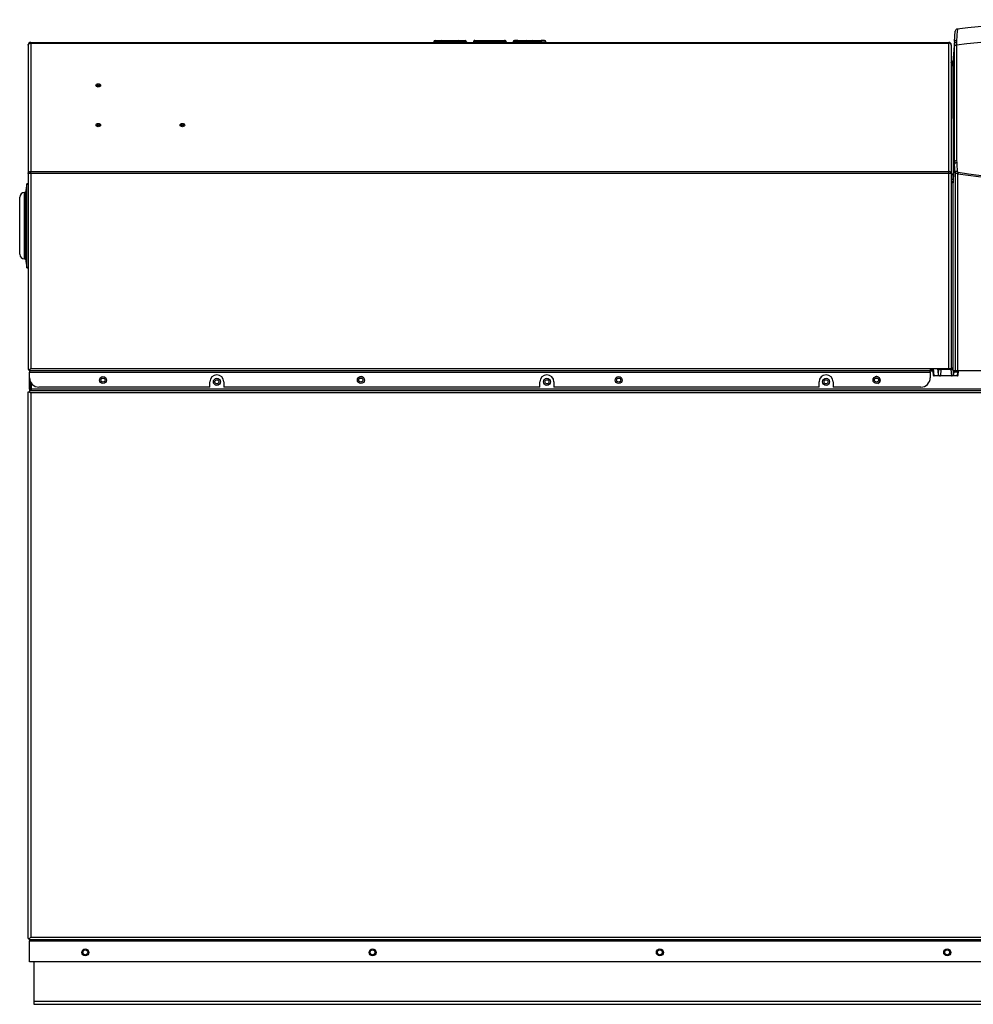
# Model space of a CAD drawing. Extents: x -23 to 96, y -23 to 40.
# Drawn here: x -23 to 3, y -23 to 4 of the extents above; entities that cross this region are included whole.
import ezdxf

# ---------------------------------------------------------------- set-up
doc = ezdxf.new("R2010")
doc.units = 0
doc.header["$MEASUREMENT"] = 0
for name, color, linetype in [('DEFAULT', 7, 'CONTINUOUS'), ('GKT2427', 7, 'CONTINUOUS'), ('JKD6582', 7, 'CONTINUOUS'), ('JKD6587', 7, 'CONTINUOUS'), ('JKD6947', 7, 'CONTINUOUS'), ('JKD6980', 7, 'CONTINUOUS'), ('JKD6991', 7, 'CONTINUOUS'), ('JKD6996', 7, 'CONTINUOUS'), ('MSC2210', 7, 'CONTINUOUS')]:
    doc.layers.add(name, color=color, linetype=linetype)

# ---------------------------------------------------------------- blocks, each defined once
blk = doc.blocks.new('SE')
at = {"layer": 'GKT2427', "color": 7, "linetype": 'CONTINUOUS'}
for p, q in [((-22.367, -0.828), (-22.397, -1.065)), ((-22.367, -3.078), (-22.367, -0.828)), ((-22.326, -0.828), (-22.367, -0.828)), ((-22.555, -2.716), (-22.555, -1.19)), ((-22.43, -2.841), (-22.43, -1.065)), ((-22.397, -1.065), (-22.43, -1.065)), ((-22.397, -2.841), (-22.397, -1.065)), ((-22.43, -2.841), (-22.397, -2.841)), ((-22.397, -2.841), (-22.367, -3.078)), ((-22.367, -3.078), (-22.326, -3.078))]:
    blk.add_line(p, q, dxfattribs=at)
for centre, start, end in [((-22.43, -1.19), 90, 180), ((-22.43, -2.716), 180, 270)]:
    blk.add_arc(centre, 0.125, start, end, dxfattribs=at)
at = {"layer": 'JKD6582', "color": 7, "linetype": 'CONTINUOUS'}
blk.add_line((1.874, -5.814), (1.809, -5.814), dxfattribs=at)
for centre in [(-13.426, -6.08), (0.372, -6.08), (-17.279, -6.127), (-8.448, -6.127), (-0.978, -6.127)]:
    blk.add_circle(centre, 0.0545, dxfattribs=at)
at = {"layer": 'JKD6587', "color": 7, "linetype": 'CONTINUOUS'}
blk.add_line((1.872, -5.798), (1.809, -5.798), dxfattribs=at)
at = {"layer": 'JKD6947', "color": 7, "linetype": 'CONTINUOUS'}
for p, q in [((-22.175, -21.639), (-22.175, -22.698)), ((-22.175, -22.698), (-22.175, -22.778)), ((-22.175, -22.698), (11.325, -22.698)), ((-22.175, -22.778), (11.325, -22.778))]:
    blk.add_line(p, q, dxfattribs=at)
for centre in [(-20.8, -21.389), (-13.113, -21.389), (-5.425, -21.389), (2.262, -21.389)]:
    blk.add_circle(centre, 0.065, dxfattribs=at)
at = {"layer": 'JKD6980', "color": 7, "linetype": 'CONTINUOUS'}
for p, q in [((-22.274, -5.783), (-22.274, -5.783)), ((-22.274, -6.106), (-22.274, -6.356)), ((-22.238, -6.356), (-22.238, -6.17)), ((-22.274, -6.408), (-22.274, -6.408)), ((-22.274, -20.999), (-22.274, -20.999))]:
    blk.add_line(p, q, dxfattribs=at)
at = {"layer": 'JKD6991', "color": 7, "linetype": 'CONTINUOUS'}
for p, q in [((-22.258, 2.951), (2.303, 2.951)), ((-22.258, 2.931), (-22.258, 2.951)), ((-22.258, 2.931), (2.303, 2.931)), ((-22.258, 2.931), (-22.258, -0.502)), ((-11.477, 2.969), (-11.477, 2.951)), ((-11.227, 2.969), (-11.477, 2.969)), ((-11.441, 3.005), (-11.263, 3.005)), ((-11.263, 3.005), (-10.816, 3.005)), ((-11.227, 2.969), (-11.227, 2.951)), ((-10.852, 2.969), (-11.227, 2.969)), ((-10.852, 2.969), (-10.852, 2.951)), ((-10.602, 2.969), (-10.852, 2.969)), ((-10.816, 3.005), (-10.638, 3.005)), ((-10.602, 2.969), (-10.602, 2.951)), ((-10.415, 2.969), (-10.415, 2.951)), ((-10.408, 2.969), (-10.415, 2.969)), ((-10.408, 2.969), (-10.408, 2.951)), ((-9.546, 2.969), (-10.408, 2.969)), ((-10.379, 3.005), (-10.373, 3.005)), ((-10.373, 3.005), (-9.581, 3.005)), ((-9.581, 3.005), (-9.576, 3.005)), ((-9.546, 2.969), (-9.546, 2.951)), ((-9.54, 2.969), (-9.546, 2.969)), ((-9.54, 2.969), (-9.54, 2.951)), ((-9.227, 2.969), (-9.352, 2.969)), ((-9.352, 2.969), (-9.352, 2.951)), ((-9.227, 3.005), (-9.316, 3.005)), ((-9.227, 3.005), (-9.004, 3.005)), ((-9.227, 2.969), (-9.227, 3.005)), ((-9.227, 2.969), (-9.227, 2.951)), ((-9.04, 2.969), (-9.227, 2.969)), ((-9.04, 2.969), (-9.04, 2.951)), ((-8.79, 2.969), (-9.04, 2.969)), ((-9.004, 3.005), (-8.826, 3.005)), ((-8.826, 3.005), (-8.602, 3.005)), ((-8.602, 2.969), (-8.79, 2.969)), ((-8.79, 2.969), (-8.79, 2.951)), ((-8.513, 3.005), (-8.602, 3.005)), ((-8.602, 3.005), (-8.602, 2.969)), ((-8.602, 2.969), (-8.602, 2.951)), ((-8.602, 2.969), (-8.477, 2.969)), ((-8.477, 2.951), (-8.477, 2.969)), ((2.303, 2.931), (2.303, 2.951)), ((2.303, -0.502), (2.303, 2.931)), ((-22.326, 2.883), (-22.326, 2.882)), ((-22.326, 2.882), (-22.326, -0.55)), ((2.371, 2.883), (2.371, 2.882)), ((2.371, 2.882), (2.371, -0.55)), ((-22.258, -0.502), (2.303, -0.502)), ((-22.258, -0.55), (-22.258, -0.502)), ((2.303, -0.55), (2.303, -0.502)), ((-22.326, -0.551), (-22.326, -0.55)), ((-22.326, -0.551), (-22.326, -5.799)), ((-22.258, -0.55), (2.303, -0.55)), ((-22.258, -0.55), (-22.258, -5.767)), ((2.303, -5.767), (2.303, -0.55)), ((2.371, -0.551), (2.371, -0.55)), ((2.371, -0.551), (2.371, -5.767)), ((-22.29, -5.799), (-22.258, -5.767)), ((-22.29, -5.799), (-22.258, -5.767)), ((-22.258, -5.767), (1.809, -5.767)), ((1.809, -5.767), (2.303, -5.767)), ((1.809, -5.767), (1.809, -5.835)), ((2.303, -5.767), (2.371, -5.767)), ((-22.326, -5.799), (-22.29, -5.799)), ((-22.29, -5.835), (-22.29, -5.799)), ((1.809, -5.835), (-22.29, -5.835)), ((-22.29, -5.835), (-22.29, -5.867)), ((-22.29, -5.867), (1.809, -5.867)), ((-22.29, -6.018), (-22.29, -5.867)), ((1.809, -5.867), (1.809, -5.835)), ((1.809, -5.867), (1.809, -6.018)), ((-17.468, -6.268), (-22.04, -6.268)), ((-17.468, -6.268), (-17.468, -6.127)), ((-17.092, -6.127), (-17.092, -6.268)), ((-8.635, -6.268), (-17.092, -6.268)), ((-8.635, -6.268), (-8.635, -6.127)), ((-8.259, -6.127), (-8.259, -6.268)), ((-1.167, -6.268), (-8.259, -6.268)), ((-1.167, -6.268), (-1.167, -6.127)), ((-0.791, -6.127), (-0.791, -6.268)), ((1.559, -6.268), (-0.791, -6.268))]:
    blk.add_line(p, q, dxfattribs=at)
for centre in [(-20.326, -6.08), (-13.426, -6.08), (-6.527, -6.08), (0.372, -6.08)]:
    blk.add_circle(centre, 0.094, dxfattribs=at)
for centre, radius, start, end in [((-22.258, 2.883), 0.068, 90, 180), ((-11.441, 2.969), 0.036, 90, 180), ((-11.263, 2.969), 0.036, 0, 90), ((-10.816, 2.969), 0.036, 90, 180), ((-10.638, 2.969), 0.036, 0, 90), ((-10.379, 2.969), 0.036, 90, 180), ((-9.576, 2.969), 0.036, 0, 90), ((-9.316, 2.969), 0.036, 90, 180), ((-9.004, 2.969), 0.036, 90, 180), ((-8.826, 2.969), 0.036, 0, 90), ((-8.513, 2.969), 0.036, 0, 90), ((2.303, 2.883), 0.068, 0, 90), ((-22.263, -2.987), 2.436, 89.8638, 91.4631), ((2.307, -3.157), 2.607, 88.5893, 90.0839), ((-22.04, -6.018), 0.25, 180, 270), ((-17.28, -6.127), 0.188, 0, 180), ((-8.447, -6.127), 0.188, 0, 180), ((-0.979, -6.127), 0.188, 0, 180), ((1.559, -6.018), 0.25, 270, 360)]:
    blk.add_arc(centre, radius, start, end, dxfattribs=at)
for centre, major_axis in [((-20.451, 1.801), (-0.062, 0)), ((-20.451, 1.793), (-0.0365, 0)), ((-20.451, 1.779), (-0.0161, 0)), ((-20.451, 0.74), (-0.062, 0)), ((-20.451, 0.732), (-0.0365, 0)), ((-20.451, 0.718), (-0.0161, 0)), ((-18.201, 0.74), (-0.062, 0)), ((-18.201, 0.732), (-0.0365, 0)), ((-18.201, 0.718), (-0.0161, 0))]:
    blk.add_ellipse(centre, major_axis=major_axis, ratio=0.707107, dxfattribs=at)
for points, knots in [([(-22.326, 2.882), (-22.326, 2.885), (-22.325, 2.892), (-22.322, 2.898), (-22.319, 2.904), (-22.315, 2.909), (-22.309, 2.914), (-22.303, 2.919), (-22.296, 2.923), (-22.288, 2.926), (-22.28, 2.928), (-22.271, 2.93), (-22.262, 2.931), (-22.258, 2.931)], [0, 0, 0, 0, 0.125, 0.25, 0.25, 0.375, 0.5, 0.5, 0.625, 0.75, 0.75, 0.875, 1, 1, 1, 1]), ([(2.371, 2.882), (2.371, 2.889), (2.37, 2.895), (2.363, 2.907), (2.358, 2.912), (2.345, 2.921), (2.338, 2.925), (2.321, 2.93), (2.312, 2.931), (2.303, 2.931)], [0, 0, 0, 0, 0.25, 0.25, 0.5, 0.5, 0.75, 0.75, 1, 1, 1, 1]), ([(-22.326, -0.55), (-22.326, -0.544), (-22.324, -0.537), (-22.317, -0.526), (-22.312, -0.52), (-22.299, -0.512), (-22.292, -0.508), (-22.275, -0.503), (-22.267, -0.502), (-22.258, -0.502)], [0, 0, 0, 0, 0.25, 0.25, 0.5, 0.5, 0.75, 0.75, 1, 1, 1, 1]), ([(2.371, -0.55), (2.371, -0.547), (2.371, -0.54), (2.368, -0.534), (2.365, -0.529), (2.36, -0.523), (2.355, -0.518), (2.348, -0.514), (2.341, -0.51), (2.334, -0.507), (2.325, -0.505), (2.317, -0.503), (2.308, -0.502), (2.303, -0.502)], [0, 0, 0, 0, 0.125, 0.25, 0.25, 0.375, 0.5, 0.5, 0.625, 0.75, 0.75, 0.875, 1, 1, 1, 1])]:
    blk.add_open_spline(points, degree=3, knots=knots, dxfattribs=at)
for points in [[(-10.373, 3.005), (-10.408, 3.005), (-10.408, 2.969)], [(-9.546, 2.969), (-9.546, 3.005), (-9.581, 3.005)]]:
    blk.add_rational_spline(points, [1, 0.707106781186, 1], degree=2, dxfattribs=at)
at = {"layer": 'JKD6996', "color": 7, "linetype": 'CONTINUOUS'}
for p, q in [((-22.289, -6.323), (-22.289, -6.032)), ((1.809, -5.829), (1.875, -5.829)), ((-22.325, -6.392), (-22.289, -6.392)), ((-22.325, -21.014), (-22.325, -6.392)), ((-22.289, -6.323), (-22.289, -6.356)), ((-22.274, -6.323), (-22.289, -6.323)), ((-22.289, -6.356), (-22.289, -6.392)), ((-22.289, -6.356), (11.44, -6.356)), ((-22.289, -6.392), (-22.256, -6.425)), ((-22.289, -6.392), (-22.256, -6.425)), ((11.407, -6.425), (-22.256, -6.425)), ((-22.256, -6.425), (-22.256, -20.981)), ((11.387, -6.323), (-22.238, -6.323)), ((-22.325, -21.014), (-22.289, -21.014)), ((-22.289, -21.014), (-22.256, -20.981)), ((-22.289, -21.014), (-22.256, -20.981)), ((-22.289, -21.05), (-22.289, -21.014)), ((-22.289, -21.05), (-22.289, -21.083)), ((11.44, -21.05), (-22.289, -21.05)), ((-22.256, -20.981), (11.407, -20.981)), ((-22.289, -21.083), (11.44, -21.083)), ((-22.289, -21.639), (-22.289, -21.083)), ((11.44, -21.639), (-22.289, -21.639))]:
    blk.add_line(p, q, dxfattribs=at)
for centre, radius in [((-20.325, -6.08), 0.0545), ((-17.279, -6.127), 0.094), ((-8.447, -6.127), 0.094), ((-6.527, -6.08), 0.0545), ((-0.978, -6.127), 0.094), ((-20.8, -21.389), 0.094), ((-13.112, -21.389), 0.094), ((-5.425, -21.389), 0.094), ((2.263, -21.389), 0.094)]:
    blk.add_circle(centre, radius, dxfattribs=at)
for centre, start, end in [((-13.426, -6.08), 42.2054, 222.0571), ((0.372, -6.08), 0, 110.0661), ((0.372, -6.08), 290.392, 360)]:
    blk.add_arc(centre, 0.094, start, end, dxfattribs=at)
at = {"layer": 'MSC2210', "color": 7, "linetype": 'CONTINUOUS'}
for p, q in [((2.458, 2.974), (2.479, 3.252)), ((2.457, 2.922), (2.416, 2.367)), ((2.458, 2.974), (2.417, 2.421)), ((2.457, 2.838), (2.457, 2.922)), ((2.513, 3.019), (2.512, 2.967)), ((2.512, 2.967), (2.512, 2.88)), ((2.417, 2.414), (2.416, 2.379)), ((2.416, 2.379), (2.416, 2.367)), ((2.417, 2.421), (2.417, 2.414)), ((2.416, 2.367), (2.425, -0.543)), ((2.457, -0.244), (2.423, -0.708)), ((2.516, -0.207), (2.518, -0.262)), ((2.421, -0.807), (2.459, -0.301)), ((2.472, -0.529), (2.459, -0.301)), ((2.422, -0.769), (2.362, -0.768)), ((2.422, -0.769), (2.421, -0.807)), ((2.423, -0.708), (2.422, -0.769)), ((2.472, -0.529), (2.472, -5.835)), ((2.55, -5.835), (2.55, -0.56)), ((2.421, -0.807), (2.361, -0.807)), ((2.421, -5.755), (2.421, -0.807)), ((1.869, -5.767), (1.885, -5.939)), ((1.915, -5.965), (1.897, -5.767)), ((2.006, -5.767), (2.02, -5.929)), ((2.032, -5.767), (2.02, -5.929)), ((2.093, -5.767), (2.093, -5.797)), ((2.361, -5.767), (2.361, -5.797)), ((2.434, -5.929), (2.421, -5.755)), ((1.915, -5.965), (1.914, -5.965)), ((2.081, -5.965), (1.915, -5.965)), ((2.093, -5.797), (2.081, -5.965)), ((2.374, -5.965), (2.081, -5.965)), ((2.361, -5.797), (2.093, -5.797)), ((2.361, -5.797), (2.374, -5.965)), ((2.53, -5.965), (2.374, -5.965)), ((2.44, -5.862), (2.434, -5.929)), ((2.44, -5.862), (2.539, -5.862)), ((2.472, -5.835), (2.446, -5.835)), ((2.55, -5.835), (2.472, -5.835)), ((2.539, -5.862), (2.53, -5.965)), ((2.531, -5.965), (2.53, -5.965)), ((6.993, -5.835), (2.55, -5.835)), ((2.56, -5.939), (2.569, -5.838))]:
    blk.add_line(p, q, dxfattribs=at)
for centre, radius, start, end in [((7.002, -36.44), 40, 83.592, 96.4139), ((2.541, 3.248), 0.062, 96.4135, 175.7614), ((22.713, 1.683), 20.244, 175.3934, 176.2178), ((3.164, 2.93), 0.707, 176.4347, 180.6499), ((7.002, -36.282), 39.418, 83.4589, 96.5412), ((1096.108, 2.866), 1093.596, 179.999308, 180.161034), ((2.361, 2.475), 0.06, 270, 355.7612), ((1.783, 2.518), 0.64, 349.5451, 354.9195), ((3.378, -0.249), 0.921, 179.7039, 183.2295), ((19.066, 116.999), 118.674, 262.00352, 264.16309), ((-2.953, -0.562), 5.378, 358.4449, 0.1983), ((19.373, 120.964), 122.682, 262.1184, 264.20834), ((2.391, -1.223), 4.532, 269.7515, 270.3783)]:
    blk.add_arc(centre, radius, start, end, dxfattribs=at)
for points, knots in [([(2.457, 2.922), (2.458, 2.933), (2.464, 2.944), (2.484, 2.96), (2.497, 2.966), (2.512, 2.967)], [0, 0, 0, 0, 0.5, 0.5, 1, 1, 1, 1]), ([(2.458, 2.974), (2.459, 2.985), (2.465, 2.996), (2.485, 3.013), (2.498, 3.018), (2.513, 3.019)], [0, 0, 0, 0, 0.5, 0.5, 1, 1, 1, 1]), ([(2.457, 2.838), (2.458, 2.848), (2.464, 2.858), (2.484, 2.874), (2.498, 2.878), (2.512, 2.88)], [0, 0, 0, 0, 0.5, 0.5, 1, 1, 1, 1]), ([(2.457, -0.244), (2.457, 0.295), (2.457, 0.821), (2.457, 1.849), (2.457, 2.35), (2.457, 2.838)], [0, 0, 0, 0, 0.5, 0.5, 1, 1, 1, 1]), ([(2.416, 2.379), (2.416, 2.377), (2.416, 2.375), (2.415, 2.372), (2.413, 2.368), (2.412, 2.364), (2.409, 2.361), (2.406, 2.357), (2.403, 2.354), (2.399, 2.351), (2.394, 2.348), (2.389, 2.345), (2.383, 2.343), (2.377, 2.341), (2.373, 2.34), (2.371, 2.34)], [0, 0, 0, 0, 0.0533973, 0.1086907, 0.1658802, 0.2249657, 0.2859469, 0.3488238, 0.4135963, 0.4802643, 0.5488275, 0.6192859, 0.6916393, 0.7658875, 0.830513, 0.830513, 0.830513, 0.830513]), ([(2.372, 2.375), (2.372, 2.375), (2.374, 2.376), (2.377, 2.377), (2.382, 2.378), (2.387, 2.38), (2.391, 2.382), (2.395, 2.384), (2.399, 2.387), (2.402, 2.39), (2.405, 2.393), (2.408, 2.397), (2.411, 2.4), (2.413, 2.404), (2.415, 2.408), (2.416, 2.412), (2.417, 2.416), (2.417, 2.419), (2.417, 2.421)], [0.1563826, 0.1563826, 0.1563826, 0.1563826, 0.1664955, 0.2221157, 0.277734, 0.3333331, 0.3889073, 0.4444598, 0.4999997, 0.5555397, 0.6110921, 0.6666664, 0.7222656, 0.7778839, 0.8335041, 0.889096, 0.9446146, 1, 1, 1, 1]), ([(2.371, 2.328), (2.373, 2.328), (2.375, 2.329), (2.379, 2.33), (2.383, 2.331), (2.387, 2.333), (2.391, 2.335), (2.394, 2.336), (2.397, 2.338), (2.4, 2.34), (2.403, 2.342), (2.405, 2.344), (2.407, 2.347), (2.409, 2.349), (2.41, 2.351), (2.412, 2.353), (2.413, 2.355), (2.414, 2.357), (2.414, 2.359), (2.415, 2.361), (2.415, 2.363), (2.416, 2.365), (2.416, 2.366), (2.416, 2.367)], [0.1700861, 0.1700861, 0.1700861, 0.1700861, 0.2125155, 0.2627794, 0.3118972, 0.3598689, 0.4066944, 0.4523737, 0.4969068, 0.5402937, 0.5825342, 0.6236285, 0.6635764, 0.7023779, 0.740033, 0.7765416, 0.8119038, 0.8461195, 0.8791887, 0.9111114, 0.9418875, 0.9715171, 1, 1, 1, 1]), ([(2.457, -0.244), (2.458, -0.239), (2.459, -0.235), (2.466, -0.226), (2.47, -0.222), (2.481, -0.215), (2.487, -0.212), (2.501, -0.208), (2.509, -0.207), (2.516, -0.207)], [0, 0, 0, 0, 0.25, 0.25, 0.5, 0.5, 0.75, 0.75, 1, 1, 1, 1]), ([(2.459, -0.301), (2.459, -0.296), (2.461, -0.291), (2.467, -0.282), (2.472, -0.278), (2.482, -0.271), (2.489, -0.268), (2.503, -0.264), (2.51, -0.262), (2.518, -0.262)], [0, 0, 0, 0, 0.25, 0.25, 0.5, 0.5, 0.75, 0.75, 1, 1, 1, 1]), ([(2.472, -0.529), (2.473, -0.524), (2.475, -0.519), (2.481, -0.51), (2.485, -0.506), (2.496, -0.499), (2.503, -0.496), (2.517, -0.492), (2.525, -0.49), (2.532, -0.49)], [0, 0, 0, 0, 0.25, 0.25, 0.5, 0.5, 0.75, 0.75, 1, 1, 1, 1]), ([(2.532, -0.49), (2.532, -0.493), (2.533, -0.497), (2.535, -0.503), (2.536, -0.506), (2.54, -0.512), (2.543, -0.515), (2.549, -0.519), (2.552, -0.521), (2.557, -0.521)], [0, 0, 0, 0, 0.25, 0.25, 0.5, 0.5, 0.75, 0.75, 1, 1, 1, 1]), ([(2.423, -0.708), (2.423, -0.708), (2.423, -0.709), (2.422, -0.71), (2.42, -0.711), (2.419, -0.712), (2.416, -0.712), (2.414, -0.713), (2.411, -0.714), (2.408, -0.715), (2.404, -0.715), (2.401, -0.716), (2.397, -0.716), (2.392, -0.717), (2.388, -0.717), (2.383, -0.717), (2.378, -0.717), (2.373, -0.717), (2.368, -0.717), (2.365, -0.717), (2.363, -0.717)], [0, 0, 0, 0, 0.055378, 0.110895, 0.166488, 0.222111, 0.277732, 0.333333, 0.388907, 0.44446, 0.499999, 0.555538, 0.61109, 0.666665, 0.722266, 0.777888, 0.833511, 0.889104, 0.944622, 1, 1, 1, 1]), ([(2.55, -0.56), (2.54, -0.559), (2.53, -0.558), (2.516, -0.556), (2.511, -0.555), (2.503, -0.552), (2.499, -0.551), (2.492, -0.548), (2.489, -0.547), (2.484, -0.543), (2.481, -0.542), (2.475, -0.536), (2.473, -0.533), (2.472, -0.529)], [0, 0, 0, 0, 0.25, 0.25, 0.375, 0.375, 0.5, 0.5, 0.625, 0.625, 0.75, 0.75, 1, 1, 1, 1]), ([(2.539, -5.862), (2.539, -5.861), (2.54, -5.858), (2.54, -5.854), (2.541, -5.851), (2.541, -5.848), (2.542, -5.845), (2.542, -5.842), (2.543, -5.839), (2.545, -5.836), (2.546, -5.835), (2.546, -5.835)], [0, 0, 0, 0, 0.076122, 0.155133, 0.237032, 0.321821, 0.409499, 0.500068, 0.629875, 0.796528, 1, 1, 1, 1])]:
    blk.add_open_spline(points, degree=3, knots=knots, dxfattribs=at)
blk.add_open_spline([(2.518, -0.262), (2.523, -0.338), (2.527, -0.414), (2.532, -0.49)], degree=3, dxfattribs=at)
for points, weights, degree in [([(2.557, -0.521), (2.553, -0.538), (2.55, -0.56)], [1, 0.943000175695, 1], 2), ([(2.365, -0.584), (2.399, -0.584), (2.423, -0.567), (2.425, -0.543)], [1.15916886299, 0.946943712337, 0.946943712337, 1.15916886299], 3), ([(2.037, -5.767), (2.051, -5.796), (2.093, -5.797)], [1, 0.81910864902, 1], 2), ([(2.361, -5.797), (2.418, -5.795), (2.421, -5.755)], [1, 0.725349715909, 1], 2), ([(1.885, -5.935), (1.884, -5.965), (1.914, -5.965)], [1, 0.707106781178, 1], 2), ([(2.02, -5.929), (2.024, -5.965), (2.081, -5.965)], [1, 0.725350143639, 1], 2), ([(2.374, -5.965), (2.431, -5.965), (2.434, -5.929)], [1, 0.725350107874, 1], 2), ([(2.446, -5.835), (2.443, -5.835), (2.44, -5.862)], [1, 0.942641491092, 1], 2), ([(2.531, -5.965), (2.561, -5.965), (2.56, -5.935)], [1, 0.707106781179, 1], 2), ([(2.539, -5.862), (2.557, -5.863), (2.57, -5.853), (2.569, -5.839)], [1.18310873402, 0.938963188429, 0.938963755328, 1.18311043472], 3)]:
    blk.add_rational_spline(points, weights, degree=degree, dxfattribs=at)

msp = doc.modelspace()

# ---------------------------------------------------------------- block references
at = {"layer": 'DEFAULT'}
msp.add_blockref('SE', (0, 0), dxfattribs=at)

doc.saveas('drawing.dxf')
